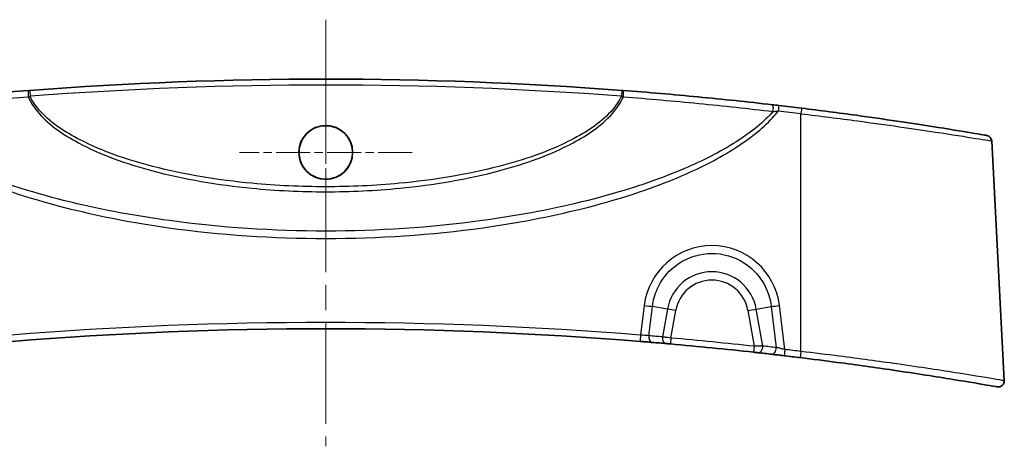
# Model space of a CAD drawing. Units: millimetres. Extents: x 0 to 2962, y 0 to 562.
# Drawn here: x 2354 to 2437, y 181 to 217 of the extents above; entities that cross this region are included whole.
import ezdxf

# ---------------------------------------------------------------- set-up
doc = ezdxf.new("R2010")
doc.units = ezdxf.units.MM
doc.header["$LTSCALE"] = 1.5
doc.linetypes.add('CHAIN', pattern=[0.3543, 0.2362, -0.0295, 0.0591, -0.0295])
for name, color, linetype, lineweight in [('Center Mark (ISO)', 131, 'Continuous', 18), ('Centerline (ISO)', 131, 'Continuous', 18), ('Visible (ISO)', 7, 'Continuous', 35), ('Visible Narrow (ISO)', 7, 'Continuous', 25)]:
    doc.layers.add(name, color=color, linetype=linetype, lineweight=lineweight)

msp = doc.modelspace()

# ---------------------------------------------------------------- linework, layer by layer
at = {"layer": 'Center Mark (ISO)', "linetype": 'CHAIN', "ltscale": 8.07167}
for p, q in [((2380.0091, 212.6292), (2380.0091, 198.1013)), ((2387.2731, 205.3653), (2372.7452, 205.3653))]:
    msp.add_line(p, q, dxfattribs=at)
at = {"layer": 'Centerline (ISO)', "linetype": 'CHAIN', "ltscale": 23.990969}
msp.add_line((2380.0091, 216.5304), (2380.0091, 180.6388), dxfattribs=at)
at = {"layer": 'Visible (ISO)'}
msp.add_line((2436.0693, 206.3255), (2437.1262, 186.1575), dxfattribs=at)
msp.add_circle((2380.0091, 205.3653), 2.264, dxfattribs=at)
for centre, radius, start, end in [((2380.0091, -117.5819), 329.1123, 85.657062, 94.342938), ((2380.0091, -117.5819), 329.1123, 83.00839, 83.345094), ((2435.57, 206.2993), 0.5, 3, 80.265826), ((2380.0091, -138.5819), 329.1123, 85.388394, 94.611606), ((2380.0091, -138.5819), 329.1123, 85.005039, 85.20579), ((2380.0091, -138.5819), 329.1122, 83.717341, 84.943349), ((2380.0091, -138.5819), 329.1123, 83.454277, 83.653305), ((2380.0091, -138.5819), 329.1123, 83.029707, 83.266512), ((2436.6269, 186.1313), 0.5, 260.109196, 3)]:
    msp.add_arc(centre, radius, start, end, dxfattribs=at)
for points, knots in [([(2354.9955, 210.5785), (2352.8763, 210.4169), (2350.7662, 210.2354), (2346.5699, 209.834), (2344.4836, 209.614), (2342.4128, 209.3759)], [0, 0, 0, 0, 0.6450132, 0.6450132, 1.2900264, 1.2900264, 1.2900264, 1.2900264]), ([(2355.0868, 210.5854), (2355.0715, 210.5842), (2355.0562, 210.5831), (2355.0257, 210.5808), (2355.0105, 210.5796), (2354.9955, 210.5785)], [0, 0, 0, 0, 0.0045912429, 0.0045912429, 0.0091824857, 0.0091824857, 0.0091824857, 0.0091824857]), ([(2405.0228, 210.5785), (2405.0077, 210.5796), (2404.9925, 210.5808), (2404.962, 210.5831), (2404.9468, 210.5842), (2404.9315, 210.5854)], [0, 0, 0, 0, 0.0045912429, 0.0045912429, 0.0091824857, 0.0091824857, 0.0091824857, 0.0091824857]), ([(2417.6054, 209.3759), (2415.5346, 209.614), (2413.4483, 209.834), (2409.252, 210.2354), (2407.1419, 210.4169), (2405.0228, 210.5785)], [0, 0, 0, 0, 0.645014, 0.645014, 1.2900281, 1.2900281, 1.2900281, 1.2900281]), ([(2418.1496, 209.3129), (2418.058, 209.3236), (2417.9663, 209.3342), (2417.7844, 209.3553), (2417.6942, 209.3657), (2417.6054, 209.3759)], [0, 0, 0, 0, 0.027641903, 0.027641903, 0.055283806, 0.055283806, 0.055283806, 0.055283806]), ([(2435.6535, 206.7924), (2435.6511, 206.7931), (2435.2009, 206.8708), (2433.5504, 207.147), (2432.4272, 207.3322), (2429.2694, 207.8279), (2427.0643, 208.158), (2423.1889, 208.689), (2421.6294, 208.8919), (2420.07, 209.0831)], [2.3180321, 2.3180321, 2.3180321, 2.3180321, 2.9603888, 2.9603888, 3.5439611, 3.5439611, 4.2969808, 4.2969808, 4.7676181, 4.7676181, 4.7676181, 4.7676181]), ([(2380.0091, 203.1163), (2380.3064, 203.1163), (2380.6008, 203.1752), (2381.1491, 203.4039), (2381.3977, 203.5713), (2381.7914, 203.9685), (2381.9421, 204.1857), (2382.1441, 204.6241), (2382.2065, 204.8367), (2382.2665, 205.2671), (2382.2656, 205.4825), (2382.1985, 205.9366), (2382.1234, 206.1714), (2381.875, 206.6573), (2381.6857, 206.895), (2381.2411, 207.2682), (2380.9953, 207.4065), (2380.4639, 207.5864), (2380.1827, 207.6259), (2379.6043, 207.5982), (2379.313, 207.5251), (2378.7756, 207.2699), (2378.5349, 207.0904), (2378.1528, 206.6652), (2378.0084, 206.4295), (2377.8274, 205.9591), (2377.7782, 205.7334), (2377.751, 205.2924), (2377.7679, 205.08), (2377.8647, 204.6488), (2377.9491, 204.4335), (2378.2135, 203.979), (2378.4113, 203.755), (2378.8661, 203.4088), (2379.1141, 203.2837), (2379.5835, 203.1466), (2379.7957, 203.1163), (2380.0091, 203.1163)], [0, 0, 0, 0, 0.089189, 0.089189, 0.1782385, 0.1782385, 0.2569577, 0.2569577, 0.323067, 0.323067, 0.3873536, 0.3873536, 0.4608169, 0.4608169, 0.5510859, 0.5510859, 0.6349694, 0.6349694, 0.7194192, 0.7194192, 0.8086664, 0.8086664, 0.8978817, 0.8978817, 0.9801633, 0.9801633, 1.0490898, 1.0490898, 1.1127099, 1.1127099, 1.1816851, 1.1816851, 1.2704805, 1.2704805, 1.353146, 1.353146, 1.4171577, 1.4171577, 1.4171577, 1.4171577]), ([(2406.47, 189.4649), (2406.567, 189.4571), (2406.6639, 189.4493), (2406.9109, 189.4291), (2407.0581, 189.417), (2407.3111, 189.396), (2407.4197, 189.387), (2407.5154, 189.3789)], [0, 0, 0, 0, 0.02922222, 0.02922222, 0.07597776, 0.07597776, 0.11667154, 0.11667154, 0.11667154, 0.11667154]), ([(2408.6643, 189.2805), (2408.6872, 189.2785), (2408.7124, 189.2763), (2408.7824, 189.2702), (2408.83, 189.266), (2408.9244, 189.2577), (2408.9709, 189.2536), (2409.0173, 189.2495)], [0, 0, 0, 0, 0.009762204, 0.009762204, 0.02538173, 0.02538173, 0.039389445, 0.039389445, 0.039389445, 0.039389445]), ([(2416.025, 188.5538), (2416.0599, 188.5499), (2416.0948, 188.5461), (2416.1839, 188.5363), (2416.2369, 188.5304), (2416.3237, 188.5208), (2416.3591, 188.5168), (2416.3906, 188.5133)], [0, 0, 0, 0, 0.010550153, 0.010550153, 0.027430398, 0.027430398, 0.040620514, 0.040620514, 0.040620514, 0.040620514]), ([(2417.5266, 188.385), (2417.596, 188.377), (2417.6719, 188.3683), (2417.8822, 188.344), (2418.0243, 188.3275), (2418.3109, 188.2941), (2418.4545, 188.2772), (2418.5979, 188.2603)], [0, 0, 0, 0, 0.02907625, 0.02907625, 0.07559825, 0.07559825, 0.11899767, 0.11899767, 0.11899767, 0.11899767]), ([(2419.9484, 188.098), (2420.993, 187.9703), (2422.0376, 187.8374), (2424.7058, 187.4854), (2426.3, 187.2621), (2429.6945, 186.7641), (2431.4113, 186.4945), (2434.2086, 186.04), (2435.2722, 185.8581), (2436.322, 185.6772), (2436.5389, 185.6394), (2436.5397, 185.6392)], [0, 0, 0, 0, 0.3161924, 0.3161924, 0.8221003, 0.8221003, 1.4797805, 1.4797805, 2.1521662, 2.1521662, 2.6160725, 2.6160725, 2.6160725, 2.6160725])]:
    msp.add_open_spline(points, degree=3, knots=knots, dxfattribs=at)
at = {"layer": 'Visible Narrow (ISO)'}
for p, q in [((2355.0868, 210.5854), (2355.1246, 210.0868)), ((2404.9315, 210.5854), (2404.8936, 210.0868)), ((2420.0091, 188.6205), (2420.0091, 208.613)), ((2406.817, 192.4817), (2406.5102, 189.9895)), ((2407.209, 189.9386), (2407.5134, 192.4113)), ((2408.7738, 192.189), (2407.5134, 192.4113)), ((2416.2444, 192.189), (2417.5048, 192.4113)), ((2417.5048, 192.4113), (2417.9318, 188.9431)), ((2418.6565, 188.783), (2418.2012, 192.4817)), ((2408.7738, 192.189), (2408.3597, 189.84)), ((2409.4702, 192.0662), (2408.7738, 192.189)), ((2409.0614, 189.7476), (2409.4702, 192.0662)), ((2415.548, 192.0662), (2416.2444, 192.189)), ((2415.548, 192.0662), (2416.0797, 189.0508)), ((2416.7941, 189.0717), (2416.2444, 192.189)), ((2409.0614, 189.7476), (2409.0173, 189.2495)), ((2416.0797, 189.0508), (2416.025, 188.5538))]:
    msp.add_line(p, q, dxfattribs=at)
for centre, radius, start, end in [((2380.0091, -117.5819), 328.6122, 85.657062, 94.342938), ((2380.0091, -117.5557), 328.6123, 83.00839, 83.345094), ((2412.5091, 191.5304), 3.7929, 10, 170), ((2412.5091, 191.5304), 3.0858, 10, 170), ((2380.0091, -138.5557), 329.6123, 85.388394, 94.611606), ((2379.6609, -138.5205), 329.6123, 85.005039, 85.20579), ((2380.0091, -138.5819), 329.6122, 83.717341, 84.943349), ((2380.3573, -138.5205), 329.6123, 83.454277, 83.653305), ((2380.0091, -138.5557), 329.6123, 83.029707, 83.266512)]:
    msp.add_arc(centre, radius, start, end, dxfattribs=at)
for centre, major_axis, ratio, start_param, end_param in [((2355.0335, 210.0799), (-0.038, 0.4986), 0.1608533, 0, 1.6302796), ((2404.9848, 210.0799), (0.038, 0.4986), 0.1608533, 4.6529057, 6.2831853), ((2417.5483, 208.8792), (0.0571, 0.4967), 0.2508884, 4.5928955, 6.2831853), ((2418.0917, 208.8163), (0.0579, 0.4966), 0.0060734, 0, 1.5187896), ((2420.0091, 208.5868), (0.0609, 0.4963), 0.0063792, 0, 1.5188262), ((2412.5091, 191.779), (0, 5.7431), 0.9986258, 4.8350502, 7.7313204), ((2406.817, 192.5341), (-0.9925, 0.1222), 0.0519449, 1.5771912, 2.3548417), ((2418.2012, 192.5341), (0.9925, 0.1222), 0.0519449, 3.9283436, 4.7059941), ((2406.5102, 189.9633), (-0.0402, -0.4984), 0.0042136, 4.6601987, 6.2831853), ((2407.5572, 189.8772), (-0.0418, -0.4983), 0.7056439, 4.6481868, 6.2831853), ((2408.7078, 189.7786), (-0.0435, -0.4981), 0.7057548, 4.6506594, 6.2831853), ((2416.4459, 189.0103), (-0.0553, -0.4969), 0.6923727, 0, 1.7711484), ((2417.5836, 188.8817), (-0.057, -0.4967), 0.692003, 0, 1.7735529), ((2418.6565, 188.7568), (-0.0586, -0.4966), 0.0061448, 4.6603906, 6.2831853), ((2420.0091, 188.5943), (-0.0607, -0.4963), 0.0063598, 4.6604164, 6.2831853)]:
    msp.add_ellipse(centre, major_axis=major_axis, ratio=ratio, start_param=start_param, end_param=end_param, dxfattribs=at)
for points, knots in [([(2342.353, 208.8058), (2344.4271, 209.0519), (2346.5167, 209.2787), (2350.7197, 209.6919), (2352.8332, 209.8784), (2354.9557, 210.0442)], [-1.2900264, -1.2900264, -1.2900264, -1.2900264, -0.6450132, -0.6450132, 0, 0, 0, 0]), ([(2354.9557, 210.0442), (2354.9836, 210.0511), (2355.0118, 210.0582), (2355.0682, 210.0724), (2355.0964, 210.0796), (2355.1246, 210.0868)], [-0.0091824857, -0.0091824857, -0.0091824857, -0.0091824857, -0.0045912429, -0.0045912429, 0, 0, 0, 0]), ([(2354.9557, 210.0442), (2355.1823, 209.5293), (2355.5064, 209.0641), (2356.8001, 207.5973), (2357.9773, 206.8245), (2361.1403, 205.1315), (2363.233, 204.4092), (2368.1102, 203.098), (2370.9376, 202.6309), (2375.8484, 202.1515), (2377.9288, 202.0538), (2380.0091, 202.0538), (2382.0894, 202.0538), (2384.1698, 202.1515), (2389.0807, 202.6309), (2391.908, 203.098), (2396.7852, 204.4092), (2398.8779, 205.1315), (2402.0409, 206.8245), (2403.2182, 207.5973), (2404.5119, 209.0641), (2404.836, 209.5293), (2405.0626, 210.0442)], [-5.6344886, -5.6344886, -5.6344886, -5.6344886, -5.4724176, -5.4724176, -5.0647172, -5.0647172, -4.4118296, -4.4118296, -3.5614307, -3.5614307, -2.9412197, -2.9412197, -2.9412197, -2.3210088, -2.3210088, -1.4706099, -1.4706099, -0.8177222, -0.8177222, -0.4100218, -0.4100218, -0.2479509, -0.2479509, -0.2479509, -0.2479509]), ([(2404.8936, 210.0868), (2404.6691, 209.6081), (2404.3525, 209.1745), (2403.074, 207.7845), (2401.9041, 207.0468), (2398.7607, 205.4289), (2396.681, 204.7368), (2391.8341, 203.4791), (2389.0243, 203.03), (2384.144, 202.569), (2382.0765, 202.475), (2380.0091, 202.475), (2377.9417, 202.475), (2375.8742, 202.569), (2370.9939, 203.03), (2368.1841, 203.4791), (2363.3372, 204.7368), (2361.2575, 205.4289), (2358.1142, 207.0468), (2356.9442, 207.7845), (2355.6657, 209.1745), (2355.3491, 209.6081), (2355.1246, 210.0868)], [0.2511267, 0.2511267, 0.2511267, 0.2511267, 0.4100218, 0.4100218, 0.8177222, 0.8177222, 1.4706099, 1.4706099, 2.3210088, 2.3210088, 2.9412197, 2.9412197, 2.9412197, 3.5614307, 3.5614307, 4.4118296, 4.4118296, 5.0647172, 5.0647172, 5.4724176, 5.4724176, 5.6313128, 5.6313128, 5.6313128, 5.6313128]), ([(2404.8936, 210.0868), (2404.9218, 210.0796), (2404.9501, 210.0724), (2405.0065, 210.0582), (2405.0346, 210.0511), (2405.0626, 210.0442)], [-0.0091824857, -0.0091824857, -0.0091824857, -0.0091824857, -0.0045912429, -0.0045912429, 0, 0, 0, 0]), ([(2405.0626, 210.0442), (2407.1851, 209.8784), (2409.2985, 209.6919), (2413.5015, 209.2787), (2415.5911, 209.0519), (2417.6652, 208.8058)], [-1.2900281, -1.2900281, -1.2900281, -1.2900281, -0.645014, -0.645014, 0, 0, 0, 0]), ([(2341.9266, 208.8424), (2342.0799, 208.6482), (2342.2412, 208.4602), (2343.3063, 207.302), (2344.3675, 206.4907), (2346.8879, 204.8674), (2348.3888, 204.1119), (2352.6728, 202.2575), (2355.5412, 201.3561), (2361.1934, 199.9442), (2363.9732, 199.4219), (2371.1555, 198.4176), (2375.5828, 198.1262), (2380.0091, 198.1262), (2384.4354, 198.1262), (2388.8628, 198.4176), (2396.0451, 199.4219), (2398.8248, 199.9442), (2404.477, 201.3561), (2407.3454, 202.2575), (2411.6294, 204.1119), (2413.1304, 204.8674), (2415.6507, 206.4907), (2416.7119, 207.302), (2417.777, 208.4602), (2417.9383, 208.6482), (2418.0917, 208.8424)], [-8.4008467, -8.4008467, -8.4008467, -8.4008467, -8.3265545, -8.3265545, -7.928592, -7.928592, -7.4268434, -7.4268434, -6.5271323, -6.5271323, -5.679301, -5.679301, -4.3514215, -4.3514215, -4.3514215, -3.023542, -3.023542, -2.1757108, -2.1757108, -1.2759996, -1.2759996, -0.7742511, -0.7742511, -0.3762885, -0.3762885, -0.3019963, -0.3019963, -0.3019963, -0.3019963]), ([(2417.6652, 208.8058), (2417.5717, 208.6997), (2417.4756, 208.5957), (2416.4854, 207.5657), (2415.4307, 206.7924), (2412.926, 205.2425), (2411.4342, 204.5189), (2407.1767, 202.7396), (2404.326, 201.8707), (2398.7087, 200.5078), (2395.9461, 200.0023), (2388.8081, 199.0297), (2384.4081, 198.7467), (2380.0091, 198.7467), (2375.6102, 198.7467), (2371.2101, 199.0297), (2364.0721, 200.0023), (2361.3096, 200.5078), (2355.6922, 201.8707), (2352.8415, 202.7396), (2348.584, 204.5189), (2347.0923, 205.2425), (2344.5875, 206.7924), (2343.5328, 207.5657), (2342.5426, 208.5957), (2342.4465, 208.6997), (2342.353, 208.8058)], [0.3324697, 0.3324697, 0.3324697, 0.3324697, 0.3762885, 0.3762885, 0.7742511, 0.7742511, 1.2759996, 1.2759996, 2.1757108, 2.1757108, 3.023542, 3.023542, 4.3514215, 4.3514215, 4.3514215, 5.679301, 5.679301, 6.5271323, 6.5271323, 7.4268434, 7.4268434, 7.928592, 7.928592, 8.3265545, 8.3265545, 8.3703733, 8.3703733, 8.3703733, 8.3703733]), ([(2417.6652, 208.8058), (2417.7356, 208.8124), (2417.8067, 208.8188), (2417.9493, 208.8311), (2418.0207, 208.8369), (2418.0917, 208.8424)], [-0.055283806, -0.055283806, -0.055283806, -0.055283806, -0.027641903, -0.027641903, 0, 0, 0, 0]), ([(2420.0091, 208.613), (2421.6166, 208.422), (2423.2239, 208.2194), (2427.218, 207.6893), (2429.4904, 207.3597), (2432.7442, 206.8648), (2433.9014, 206.6798), (2435.602, 206.404), (2436.0658, 206.3265), (2436.0682, 206.3258)], [-4.7676181, -4.7676181, -4.7676181, -4.7676181, -4.2969808, -4.2969808, -3.5439611, -3.5439611, -2.9603888, -2.9603888, -2.3180321, -2.3180321, -2.3180321, -2.3180321]), ([(2407.5134, 192.4113), (2407.5715, 192.913), (2407.7056, 193.4065), (2408.2374, 194.6098), (2408.7468, 195.2703), (2410.0722, 196.3243), (2410.9103, 196.6872), (2412.7233, 196.9517), (2413.7008, 196.8153), (2415.4648, 196.0234), (2416.239, 195.3497), (2417.1635, 193.8818), (2417.4186, 193.1558), (2417.5048, 192.4113)], [-1.4481351, -1.4481351, -1.4481351, -1.4481351, -1.1476119, -1.1476119, -0.6667747, -0.6667747, -0.1436776, -0.1436776, 0.4186066, 0.4186066, 1.0021223, 1.0021223, 1.4481351, 1.4481351, 1.4481351, 1.4481351]), ([(2407.209, 189.9386), (2407.1452, 189.9443), (2407.0726, 189.9504), (2406.9036, 189.9635), (2406.8052, 189.9706), (2406.64, 189.9815), (2406.5751, 189.9856), (2406.5102, 189.9895)], [-0.11667154, -0.11667154, -0.11667154, -0.11667154, -0.07597776, -0.07597776, -0.02922222, -0.02922222, 0, 0, 0, 0]), ([(2409.0614, 189.7476), (2408.969, 189.7597), (2408.8767, 189.7719), (2408.6889, 189.7967), (2408.5944, 189.8091), (2408.4553, 189.8275), (2408.4052, 189.834), (2408.3597, 189.84)], [-0.039389445, -0.039389445, -0.039389445, -0.039389445, -0.02538173, -0.02538173, -0.009762204, -0.009762204, 0, 0, 0, 0]), ([(2416.7941, 189.0717), (2416.7326, 189.0699), (2416.6634, 189.0679), (2416.4938, 189.0629), (2416.3901, 189.0599), (2416.2161, 189.0548), (2416.1479, 189.0528), (2416.0797, 189.0508)], [-0.040620514, -0.040620514, -0.040620514, -0.040620514, -0.027430398, -0.027430398, -0.010550153, -0.010550153, 0, 0, 0, 0]), ([(2418.6565, 188.783), (2418.5594, 188.8057), (2418.4621, 188.8279), (2418.2682, 188.8714), (2418.1721, 188.8925), (2418.0299, 188.9228), (2417.9787, 188.9335), (2417.9318, 188.9431)], [-0.11899767, -0.11899767, -0.11899767, -0.11899767, -0.07559825, -0.07559825, -0.02907625, -0.02907625, 0, 0, 0, 0]), ([(2437.1249, 186.1579), (2437.124, 186.1582), (2436.9003, 186.196), (2435.8176, 186.3771), (2434.7207, 186.5593), (2431.8353, 187.0146), (2430.0644, 187.2846), (2426.5625, 187.7833), (2424.9177, 188.0069), (2422.1648, 188.3595), (2421.087, 188.4926), (2420.0091, 188.6205)], [-2.6160725, -2.6160725, -2.6160725, -2.6160725, -2.1521662, -2.1521662, -1.4797805, -1.4797805, -0.8221003, -0.8221003, -0.3161924, -0.3161924, 0, 0, 0, 0])]:
    msp.add_open_spline(points, degree=3, knots=knots, dxfattribs=at)

doc.saveas('drawing.dxf')
